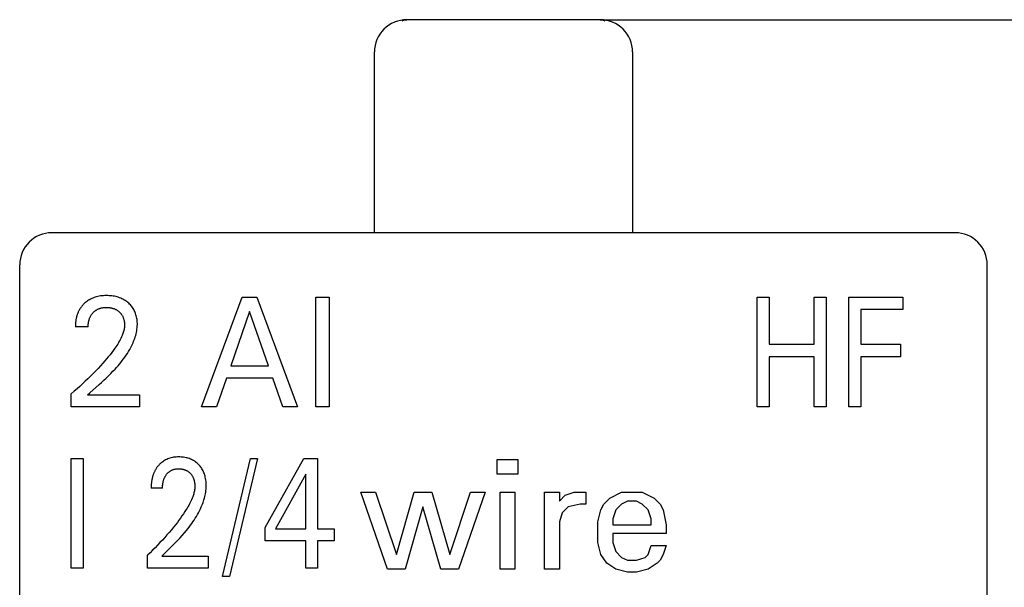
# Model space of a CAD drawing. Extents: x 0 to 420, y 0 to 297.
# Drawn here: x 122 to 137, y 220 to 229 of the extents above; entities that cross this region are included whole.
import ezdxf
from ezdxf.enums import TextEntityAlignment as Align

# ---------------------------------------------------------------- set-up
doc = ezdxf.new("R2010")
doc.units = 0
doc.header["$LTSCALE"] = 23.1
doc.layers.add('10000_FRONT', color=7, linetype='CONTINUOUS')
doc.layers.add('10100_DIM_FRONT', color=7, linetype='CONTINUOUS')
doc.dimstyles.get("Standard").update_dxf_attribs({"dimtxt": 2.5, "dimasz": 2.5, "dimexe": 1.25, "dimexo": 0.625, "dimtad": 1, "dimcen": 2.5, "dimazin": 3, "dimtfac": 1, "dimtmove": 0, "dimatfit": 3})

# ---------------------------------------------------------------- blocks, each defined once
blk = doc.blocks.new('*D3')
at = {"layer": '10100_DIM_FRONT', "color": 7, "linetype": 'CONTINUOUS'}
for p, q in [((131.084, 229.288), (148.42, 229.288)), ((146.42, 229.288), (146.42, 185.388)), ((146.42, 141.488), (146.42, 185.388)), ((131.084, 141.488), (148.42, 141.488))]:
    blk.add_line(p, q, dxfattribs=at)
for points in [[(146.92, 225.788), (146.42, 229.288), (145.92, 225.788)], [(145.92, 144.988), (146.42, 141.488), (146.92, 144.988)]]:
    blk.add_solid(points, dxfattribs=at)
blk.add_text('87.8', height=3.5, rotation=90, dxfattribs=at).set_placement((145.545, 180.094), (145.545, 190.344), align=Align.FIT)

msp = doc.modelspace()

# ---------------------------------------------------------------- linework, layer by layer
at = {"layer": '10000_FRONT', "color": 7, "linetype": 'CONTINUOUS'}
for p, q in [((128.011, 229.273), (128.049, 229.285)), ((128.049, 229.285), (128.084, 229.288)), ((131.084, 229.288), (128.084, 229.288)), ((131.084, 229.288), (131.119, 229.285)), ((131.119, 229.285), (131.157, 229.273)), ((127.584, 225.988), (127.584, 228.788)), ((131.584, 228.788), (131.584, 225.988)), ((136.584, 225.988), (122.584, 225.988)), ((122.084, 143.388), (122.084, 225.488)), ((137.084, 143.388), (137.084, 225.488)), ((123.237, 224.983), (123.218, 224.976)), ((123.256, 224.99), (123.237, 224.983)), ((123.276, 224.995), (123.256, 224.99)), ((123.296, 225), (123.276, 224.995)), ((123.317, 225.004), (123.296, 225)), ((123.339, 225.008), (123.317, 225.004)), ((123.361, 225.01), (123.339, 225.008)), ((123.383, 225.012), (123.361, 225.01)), ((123.405, 225.013), (123.383, 225.012)), ((123.427, 225.014), (123.405, 225.013)), ((123.449, 225.013), (123.427, 225.014)), ((123.471, 225.012), (123.449, 225.013)), ((123.492, 225.011), (123.471, 225.012)), ((123.514, 225.009), (123.492, 225.011)), ((123.535, 225.005), (123.514, 225.009)), ((123.556, 225.002), (123.535, 225.005)), ((123.575, 224.997), (123.556, 225.002)), ((123.594, 224.992), (123.575, 224.997)), ((123.613, 224.987), (123.594, 224.992)), ((123.632, 224.98), (123.613, 224.987)), ((124.904, 223.288), (125.532, 224.988)), ((125.532, 224.988), (125.762, 224.988)), ((125.762, 224.988), (126.39, 223.288)), ((126.674, 223.288), (126.674, 224.988)), ((126.674, 224.988), (126.883, 224.988)), ((126.883, 224.988), (126.883, 223.288)), ((133.514, 223.288), (133.514, 224.988)), ((133.514, 224.988), (133.7, 224.988)), ((133.7, 224.988), (133.7, 224.262)), ((134.401, 224.262), (134.401, 224.988)), ((134.401, 224.988), (134.587, 224.988)), ((134.587, 224.988), (134.587, 223.288)), ((134.935, 223.288), (134.935, 224.988)), ((134.935, 224.988), (135.772, 224.988)), ((135.772, 224.988), (135.772, 224.796)), ((123.036, 224.835), (123.031, 224.828)), ((123.041, 224.841), (123.036, 224.835)), ((123.046, 224.848), (123.041, 224.841)), ((123.052, 224.854), (123.046, 224.848)), ((123.057, 224.861), (123.052, 224.854)), ((123.063, 224.867), (123.057, 224.861)), ((123.068, 224.873), (123.063, 224.867)), ((123.074, 224.879), (123.068, 224.873)), ((123.08, 224.885), (123.074, 224.879)), ((123.086, 224.891), (123.08, 224.885)), ((123.095, 224.899), (123.086, 224.891)), ((123.104, 224.906), (123.095, 224.899)), ((123.118, 224.918), (123.104, 224.906)), ((123.133, 224.93), (123.118, 224.918)), ((123.149, 224.94), (123.133, 224.93)), ((123.165, 224.95), (123.149, 224.94)), ((123.182, 224.959), (123.165, 224.95)), ((123.2, 224.968), (123.182, 224.959)), ((123.218, 224.976), (123.2, 224.968)), ((123.388, 224.828), (123.398, 224.829)), ((123.398, 224.829), (123.408, 224.83)), ((123.408, 224.83), (123.417, 224.83)), ((123.417, 224.83), (123.427, 224.831)), ((123.427, 224.831), (123.437, 224.83)), ((123.437, 224.83), (123.447, 224.83)), ((123.447, 224.83), (123.457, 224.83)), ((123.457, 224.83), (123.466, 224.829)), ((123.65, 224.973), (123.632, 224.98)), ((123.668, 224.965), (123.65, 224.973)), ((123.685, 224.957), (123.668, 224.965)), ((123.701, 224.948), (123.685, 224.957)), ((123.717, 224.938), (123.701, 224.948)), ((123.733, 224.928), (123.717, 224.938)), ((123.748, 224.917), (123.733, 224.928)), ((123.763, 224.905), (123.748, 224.917)), ((123.776, 224.894), (123.763, 224.905)), ((123.788, 224.882), (123.776, 224.894)), ((123.801, 224.869), (123.788, 224.882)), ((123.812, 224.856), (123.801, 224.869)), ((123.823, 224.842), (123.812, 224.856)), ((123.834, 224.828), (123.823, 224.842)), ((122.965, 224.681), (122.963, 224.672)), ((122.967, 224.689), (122.965, 224.681)), ((122.969, 224.697), (122.967, 224.689)), ((122.972, 224.706), (122.969, 224.697)), ((122.974, 224.714), (122.972, 224.706)), ((122.977, 224.722), (122.974, 224.714)), ((122.98, 224.73), (122.977, 224.722)), ((122.983, 224.738), (122.98, 224.73)), ((122.986, 224.746), (122.983, 224.738)), ((122.99, 224.754), (122.986, 224.746)), ((122.993, 224.762), (122.99, 224.754)), ((122.997, 224.77), (122.993, 224.762)), ((123.001, 224.778), (122.997, 224.77)), ((123.005, 224.785), (123.001, 224.778)), ((123.009, 224.793), (123.005, 224.785)), ((123.013, 224.8), (123.009, 224.793)), ((123.017, 224.807), (123.013, 224.8)), ((123.022, 224.814), (123.017, 224.807)), ((123.026, 224.821), (123.022, 224.814)), ((123.031, 224.828), (123.026, 224.821)), ((123.172, 224.672), (123.176, 224.681)), ((123.176, 224.681), (123.18, 224.689)), ((123.18, 224.689), (123.184, 224.697)), ((123.184, 224.697), (123.188, 224.704)), ((123.188, 224.704), (123.192, 224.711)), ((123.192, 224.711), (123.197, 224.718)), ((123.197, 224.718), (123.202, 224.724)), ((123.202, 224.724), (123.207, 224.731)), ((123.207, 224.731), (123.212, 224.737)), ((123.212, 224.737), (123.217, 224.744)), ((123.217, 224.744), (123.223, 224.75)), ((123.223, 224.75), (123.229, 224.756)), ((123.229, 224.756), (123.235, 224.761)), ((123.235, 224.761), (123.241, 224.767)), ((123.241, 224.767), (123.247, 224.772)), ((123.247, 224.772), (123.253, 224.777)), ((123.253, 224.777), (123.26, 224.782)), ((123.26, 224.782), (123.266, 224.786)), ((123.266, 224.786), (123.273, 224.79)), ((123.273, 224.79), (123.28, 224.795)), ((123.28, 224.795), (123.287, 224.799)), ((123.287, 224.799), (123.295, 224.802)), ((123.295, 224.802), (123.302, 224.806)), ((123.302, 224.806), (123.31, 224.809)), ((123.31, 224.809), (123.317, 224.812)), ((123.317, 224.812), (123.325, 224.815)), ((123.325, 224.815), (123.333, 224.817)), ((123.333, 224.817), (123.34, 224.819)), ((123.34, 224.819), (123.348, 224.822)), ((123.348, 224.822), (123.358, 224.824)), ((123.358, 224.824), (123.368, 224.826)), ((123.368, 224.826), (123.378, 224.827)), ((123.378, 224.827), (123.388, 224.828)), ((123.466, 224.829), (123.476, 224.828)), ((123.476, 224.828), (123.485, 224.826)), ((123.485, 224.826), (123.495, 224.825)), ((123.495, 224.825), (123.505, 224.823)), ((123.505, 224.823), (123.513, 224.821)), ((123.513, 224.821), (123.522, 224.819)), ((123.522, 224.819), (123.53, 224.816)), ((123.53, 224.816), (123.539, 224.814)), ((123.539, 224.814), (123.547, 224.811)), ((123.547, 224.811), (123.555, 224.807)), ((123.555, 224.807), (123.563, 224.804)), ((123.563, 224.804), (123.571, 224.8)), ((123.571, 224.8), (123.579, 224.796)), ((123.579, 224.796), (123.586, 224.792)), ((123.586, 224.792), (123.593, 224.787)), ((123.593, 224.787), (123.6, 224.783)), ((123.6, 224.783), (123.607, 224.778)), ((123.607, 224.778), (123.614, 224.773)), ((123.614, 224.773), (123.621, 224.767)), ((123.621, 224.767), (123.627, 224.762)), ((123.627, 224.762), (123.633, 224.756)), ((123.633, 224.756), (123.639, 224.751)), ((123.639, 224.751), (123.644, 224.745)), ((123.644, 224.745), (123.649, 224.739)), ((123.649, 224.739), (123.655, 224.733)), ((123.655, 224.733), (123.659, 224.726)), ((123.659, 224.726), (123.664, 224.72)), ((123.664, 224.72), (123.669, 224.713)), ((123.669, 224.713), (123.673, 224.706)), ((123.673, 224.706), (123.677, 224.699)), ((123.677, 224.699), (123.681, 224.691)), ((123.681, 224.691), (123.684, 224.684)), ((123.684, 224.684), (123.687, 224.676)), ((123.843, 224.814), (123.834, 224.828)), ((123.852, 224.798), (123.843, 224.814)), ((123.861, 224.783), (123.852, 224.798)), ((123.868, 224.767), (123.861, 224.783)), ((123.875, 224.75), (123.868, 224.767)), ((123.881, 224.734), (123.875, 224.75)), ((123.887, 224.717), (123.881, 224.734)), ((123.892, 224.7), (123.887, 224.717)), ((123.896, 224.68), (123.892, 224.7)), ((123.9, 224.661), (123.896, 224.68)), ((125.648, 224.769), (125.355, 223.924)), ((125.942, 223.924), (125.648, 224.769)), ((135.121, 224.796), (135.121, 224.259)), ((135.772, 224.796), (135.121, 224.796)), ((122.948, 224.56), (122.947, 224.55)), ((122.947, 224.55), (122.947, 224.539)), ((122.947, 224.539), (122.947, 224.529)), ((123.146, 224.529), (122.947, 224.529)), ((122.949, 224.58), (122.948, 224.57)), ((122.948, 224.57), (122.948, 224.56)), ((122.95, 224.591), (122.949, 224.58)), ((122.951, 224.601), (122.95, 224.591)), ((122.952, 224.611), (122.951, 224.601)), ((122.953, 224.621), (122.952, 224.611)), ((122.955, 224.632), (122.953, 224.621)), ((122.956, 224.642), (122.955, 224.632)), ((122.958, 224.652), (122.956, 224.642)), ((122.96, 224.662), (122.958, 224.652)), ((122.963, 224.672), (122.96, 224.662)), ((123.146, 224.551), (123.147, 224.562)), ((123.146, 224.54), (123.146, 224.551)), ((123.146, 224.529), (123.146, 224.54)), ((123.147, 224.573), (123.149, 224.584)), ((123.147, 224.562), (123.147, 224.573)), ((123.149, 224.584), (123.15, 224.594)), ((123.15, 224.594), (123.152, 224.605)), ((123.152, 224.605), (123.154, 224.616)), ((123.154, 224.616), (123.156, 224.625)), ((123.156, 224.625), (123.159, 224.635)), ((123.159, 224.635), (123.162, 224.644)), ((123.162, 224.644), (123.165, 224.654)), ((123.165, 224.654), (123.168, 224.663)), ((123.168, 224.663), (123.172, 224.672)), ((123.687, 224.676), (123.69, 224.668)), ((123.69, 224.668), (123.693, 224.661)), ((123.693, 224.661), (123.696, 224.653)), ((123.696, 224.653), (123.698, 224.645)), ((123.698, 224.645), (123.7, 224.637)), ((123.7, 224.637), (123.702, 224.627)), ((123.702, 224.627), (123.704, 224.618)), ((123.704, 224.618), (123.706, 224.609)), ((123.706, 224.609), (123.707, 224.6)), ((123.707, 224.6), (123.708, 224.591)), ((123.709, 224.537), (123.707, 224.521)), ((123.708, 224.591), (123.709, 224.581)), ((123.709, 224.581), (123.709, 224.572)), ((123.709, 224.572), (123.709, 224.563)), ((123.709, 224.563), (123.709, 224.553)), ((123.709, 224.553), (123.709, 224.537)), ((123.903, 224.642), (123.9, 224.661)), ((123.905, 224.622), (123.903, 224.642)), ((123.907, 224.602), (123.905, 224.622)), ((123.905, 224.515), (123.907, 224.539)), ((123.908, 224.583), (123.907, 224.602)), ((123.907, 224.539), (123.908, 224.563)), ((123.908, 224.563), (123.908, 224.583)), ((123.662, 224.373), (123.652, 224.35)), ((123.672, 224.396), (123.662, 224.373)), ((123.678, 224.411), (123.672, 224.396)), ((123.684, 224.426), (123.678, 224.411)), ((123.689, 224.442), (123.684, 224.426)), ((123.694, 224.457), (123.689, 224.442)), ((123.698, 224.473), (123.694, 224.457)), ((123.702, 224.489), (123.698, 224.473)), ((123.705, 224.505), (123.702, 224.489)), ((123.707, 224.521), (123.705, 224.505)), ((123.868, 224.351), (123.876, 224.374)), ((123.876, 224.374), (123.883, 224.397)), ((123.883, 224.397), (123.889, 224.42)), ((123.889, 224.42), (123.894, 224.444)), ((123.894, 224.444), (123.899, 224.467)), ((123.899, 224.467), (123.902, 224.491)), ((123.902, 224.491), (123.905, 224.515)), ((123.575, 224.221), (123.561, 224.201)), ((123.589, 224.242), (123.575, 224.221)), ((123.603, 224.263), (123.589, 224.242)), ((123.616, 224.284), (123.603, 224.263)), ((123.628, 224.306), (123.616, 224.284)), ((123.64, 224.328), (123.628, 224.306)), ((123.652, 224.35), (123.64, 224.328)), ((123.806, 224.208), (123.822, 224.239)), ((123.822, 224.239), (123.832, 224.26)), ((123.832, 224.26), (123.842, 224.283)), ((123.842, 224.283), (123.851, 224.305)), ((123.851, 224.305), (123.86, 224.328)), ((123.86, 224.328), (123.868, 224.351)), ((133.7, 224.262), (134.401, 224.262)), ((135.121, 224.259), (135.739, 224.259)), ((135.739, 224.259), (135.739, 224.067)), ((123.485, 224.098), (123.458, 224.065)), ((123.511, 224.132), (123.485, 224.098)), ((123.536, 224.166), (123.511, 224.132)), ((123.561, 224.201), (123.536, 224.166)), ((123.716, 224.061), (123.736, 224.09)), ((123.736, 224.09), (123.755, 224.118)), ((123.755, 224.118), (123.773, 224.148)), ((123.773, 224.148), (123.79, 224.177)), ((123.79, 224.177), (123.806, 224.208)), ((135.121, 224.067), (135.121, 223.288)), ((135.739, 224.067), (135.121, 224.067)), ((123.338, 223.926), (123.301, 223.886)), ((123.375, 223.968), (123.338, 223.926)), ((123.403, 224), (123.375, 223.968)), ((123.431, 224.032), (123.403, 224)), ((123.458, 224.065), (123.431, 224.032)), ((123.587, 223.901), (123.61, 223.927)), ((123.61, 223.927), (123.632, 223.953)), ((123.632, 223.953), (123.654, 223.979)), ((123.654, 223.979), (123.675, 224.006)), ((123.675, 224.006), (123.696, 224.034)), ((123.696, 224.034), (123.716, 224.061)), ((125.355, 223.924), (125.942, 223.924)), ((133.7, 224.064), (133.7, 223.288)), ((134.401, 224.064), (133.7, 224.064)), ((134.401, 223.288), (134.401, 224.064)), ((123.183, 223.765), (123.143, 223.725)), ((123.223, 223.805), (123.183, 223.765)), ((123.262, 223.845), (123.223, 223.805)), ((123.301, 223.886), (123.262, 223.845)), ((123.424, 223.736), (123.46, 223.77)), ((123.46, 223.77), (123.495, 223.804)), ((123.495, 223.804), (123.53, 223.84)), ((123.53, 223.84), (123.564, 223.875)), ((123.564, 223.875), (123.587, 223.901)), ((123.06, 223.647), (123.017, 223.607)), ((123.101, 223.685), (123.06, 223.647)), ((123.143, 223.725), (123.101, 223.685)), ((123.169, 223.506), (123.315, 223.636)), ((123.315, 223.636), (123.351, 223.669)), ((123.351, 223.669), (123.388, 223.702)), ((123.388, 223.702), (123.424, 223.736)), ((125.288, 223.732), (125.136, 223.288)), ((126.008, 223.732), (125.288, 223.732)), ((126.162, 223.288), (126.008, 223.732)), ((122.929, 223.53), (122.884, 223.492)), ((122.884, 223.288), (122.884, 223.492)), ((122.973, 223.568), (122.929, 223.53)), ((123.017, 223.607), (122.973, 223.568)), ((123.134, 223.474), (123.169, 223.506)), ((123.134, 223.474), (123.939, 223.474)), ((123.939, 223.474), (123.939, 223.288)), ((123.939, 223.288), (122.884, 223.288)), ((125.136, 223.288), (124.904, 223.288)), ((126.39, 223.288), (126.162, 223.288)), ((126.883, 223.288), (126.674, 223.288)), ((133.7, 223.288), (133.514, 223.288)), ((134.587, 223.288), (134.401, 223.288)), ((135.121, 223.288), (134.935, 223.288)), ((122.884, 220.788), (122.884, 222.488)), ((122.884, 222.488), (123.07, 222.488)), ((123.07, 222.488), (123.07, 220.788)), ((124.245, 222.391), (124.239, 222.384)), ((124.253, 222.399), (124.245, 222.391)), ((124.261, 222.406), (124.253, 222.399)), ((124.274, 222.418), (124.261, 222.406)), ((124.287, 222.429), (124.274, 222.418)), ((124.301, 222.44), (124.287, 222.429)), ((124.315, 222.45), (124.301, 222.44)), ((124.33, 222.459), (124.315, 222.45)), ((124.346, 222.468), (124.33, 222.459)), ((124.363, 222.476), (124.346, 222.468)), ((124.379, 222.483), (124.363, 222.476)), ((124.397, 222.49), (124.379, 222.483)), ((124.414, 222.495), (124.397, 222.49)), ((124.432, 222.5), (124.414, 222.495)), ((124.451, 222.504), (124.432, 222.5)), ((124.47, 222.508), (124.451, 222.504)), ((124.49, 222.51), (124.47, 222.508)), ((124.509, 222.512), (124.49, 222.51)), ((124.529, 222.513), (124.509, 222.512)), ((124.549, 222.514), (124.529, 222.513)), ((124.568, 222.513), (124.549, 222.514)), ((124.587, 222.512), (124.568, 222.513)), ((124.606, 222.511), (124.587, 222.512)), ((124.625, 222.509), (124.606, 222.511)), ((124.644, 222.505), (124.625, 222.509)), ((124.663, 222.502), (124.644, 222.505)), ((124.68, 222.497), (124.663, 222.502)), ((124.697, 222.492), (124.68, 222.497)), ((124.714, 222.487), (124.697, 222.492)), ((124.731, 222.48), (124.714, 222.487)), ((124.747, 222.473), (124.731, 222.48)), ((124.763, 222.465), (124.747, 222.473)), ((124.778, 222.457), (124.763, 222.465)), ((124.792, 222.448), (124.778, 222.457)), ((124.807, 222.438), (124.792, 222.448)), ((124.82, 222.428), (124.807, 222.438)), ((124.834, 222.417), (124.82, 222.428)), ((124.847, 222.405), (124.834, 222.417)), ((124.859, 222.393), (124.847, 222.405)), ((124.87, 222.381), (124.859, 222.393)), ((125.229, 220.661), (125.662, 222.488)), ((125.772, 222.488), (125.339, 220.661)), ((125.662, 222.488), (125.772, 222.488)), ((125.889, 221.418), (126.488, 222.488)), ((126.488, 222.488), (126.703, 222.488)), ((126.703, 222.488), (126.703, 221.399)), ((129.485, 222.244), (129.485, 222.474)), ((129.485, 222.474), (129.807, 222.474)), ((129.807, 222.474), (129.807, 222.244)), ((124.155, 222.243), (124.152, 222.234)), ((124.158, 222.251), (124.155, 222.243)), ((124.162, 222.26), (124.158, 222.251)), ((124.165, 222.268), (124.162, 222.26)), ((124.169, 222.276), (124.165, 222.268)), ((124.173, 222.285), (124.169, 222.276)), ((124.177, 222.293), (124.173, 222.285)), ((124.181, 222.3), (124.177, 222.293)), ((124.185, 222.308), (124.181, 222.3)), ((124.189, 222.315), (124.185, 222.308)), ((124.193, 222.323), (124.189, 222.315)), ((124.198, 222.33), (124.193, 222.323)), ((124.203, 222.337), (124.198, 222.33)), ((124.207, 222.344), (124.203, 222.337)), ((124.212, 222.351), (124.207, 222.344)), ((124.217, 222.358), (124.212, 222.351)), ((124.223, 222.365), (124.217, 222.358)), ((124.228, 222.371), (124.223, 222.365)), ((124.234, 222.378), (124.228, 222.371)), ((124.239, 222.384), (124.234, 222.378)), ((124.353, 222.231), (124.357, 222.237)), ((124.357, 222.237), (124.362, 222.244)), ((124.362, 222.244), (124.367, 222.25)), ((124.367, 222.25), (124.372, 222.255)), ((124.372, 222.255), (124.377, 222.261)), ((124.377, 222.261), (124.383, 222.266)), ((124.383, 222.266), (124.388, 222.272)), ((124.388, 222.272), (124.394, 222.277)), ((124.394, 222.277), (124.4, 222.281)), ((124.4, 222.281), (124.406, 222.286)), ((124.406, 222.286), (124.412, 222.29)), ((124.412, 222.29), (124.418, 222.295)), ((124.418, 222.295), (124.424, 222.299)), ((124.424, 222.299), (124.431, 222.302)), ((124.431, 222.302), (124.437, 222.306)), ((124.437, 222.306), (124.444, 222.309)), ((124.444, 222.309), (124.451, 222.312)), ((124.451, 222.312), (124.457, 222.315)), ((124.457, 222.315), (124.464, 222.317)), ((124.464, 222.317), (124.471, 222.319)), ((124.471, 222.319), (124.478, 222.322)), ((124.478, 222.322), (124.487, 222.324)), ((124.487, 222.324), (124.496, 222.326)), ((124.496, 222.326), (124.505, 222.327)), ((124.505, 222.327), (124.513, 222.328)), ((124.513, 222.328), (124.522, 222.329)), ((124.522, 222.329), (124.531, 222.33)), ((124.531, 222.33), (124.54, 222.33)), ((124.54, 222.33), (124.549, 222.331)), ((124.549, 222.331), (124.557, 222.33)), ((124.557, 222.33), (124.566, 222.33)), ((124.566, 222.33), (124.575, 222.33)), ((124.575, 222.33), (124.583, 222.329)), ((124.583, 222.329), (124.592, 222.328)), ((124.592, 222.328), (124.6, 222.326)), ((124.6, 222.326), (124.609, 222.325)), ((124.609, 222.325), (124.617, 222.323)), ((124.617, 222.323), (124.625, 222.321)), ((124.625, 222.321), (124.633, 222.319)), ((124.633, 222.319), (124.64, 222.316)), ((124.64, 222.316), (124.648, 222.313)), ((124.648, 222.313), (124.655, 222.31)), ((124.655, 222.31), (124.662, 222.307)), ((124.662, 222.307), (124.669, 222.304)), ((124.669, 222.304), (124.676, 222.3)), ((124.676, 222.3), (124.683, 222.296)), ((124.683, 222.296), (124.69, 222.292)), ((124.69, 222.292), (124.696, 222.287)), ((124.696, 222.287), (124.703, 222.283)), ((124.703, 222.283), (124.709, 222.278)), ((124.709, 222.278), (124.715, 222.273)), ((124.715, 222.273), (124.721, 222.267)), ((124.721, 222.267), (124.726, 222.262)), ((124.726, 222.262), (124.731, 222.256)), ((124.731, 222.256), (124.737, 222.25)), ((124.737, 222.25), (124.742, 222.245)), ((124.742, 222.245), (124.746, 222.239)), ((124.746, 222.239), (124.751, 222.232)), ((124.881, 222.369), (124.87, 222.381)), ((124.891, 222.355), (124.881, 222.369)), ((124.901, 222.342), (124.891, 222.355)), ((124.91, 222.328), (124.901, 222.342)), ((124.918, 222.314), (124.91, 222.328)), ((124.927, 222.298), (124.918, 222.314)), ((124.934, 222.282), (124.927, 222.298)), ((124.941, 222.266), (124.934, 222.282)), ((124.947, 222.25), (124.941, 222.266)), ((124.952, 222.233), (124.947, 222.25)), ((126.521, 222.246), (126.048, 221.399)), ((126.521, 221.399), (126.521, 222.246)), ((129.807, 222.244), (129.485, 222.244)), ((124.124, 222.084), (124.123, 222.073)), ((124.125, 222.106), (124.124, 222.095)), ((124.124, 222.095), (124.124, 222.084)), ((124.127, 222.117), (124.125, 222.106)), ((124.128, 222.128), (124.127, 222.117)), ((124.13, 222.139), (124.128, 222.128)), ((124.131, 222.15), (124.13, 222.139)), ((124.133, 222.161), (124.131, 222.15)), ((124.136, 222.172), (124.133, 222.161)), ((124.137, 222.181), (124.136, 222.172)), ((124.14, 222.19), (124.137, 222.181)), ((124.142, 222.199), (124.14, 222.19)), ((124.144, 222.208), (124.142, 222.199)), ((124.147, 222.217), (124.144, 222.208)), ((124.149, 222.225), (124.147, 222.217)), ((124.152, 222.234), (124.149, 222.225)), ((124.3, 222.073), (124.301, 222.084)), ((124.301, 222.084), (124.302, 222.094)), ((124.302, 222.094), (124.304, 222.105)), ((124.304, 222.105), (124.306, 222.116)), ((124.306, 222.116), (124.308, 222.125)), ((124.308, 222.125), (124.31, 222.135)), ((124.31, 222.135), (124.312, 222.144)), ((124.312, 222.144), (124.315, 222.153)), ((124.315, 222.153), (124.318, 222.163)), ((124.318, 222.163), (124.321, 222.172)), ((124.321, 222.172), (124.325, 222.181)), ((124.325, 222.181), (124.329, 222.189)), ((124.329, 222.189), (124.332, 222.197)), ((124.332, 222.197), (124.336, 222.204)), ((124.336, 222.204), (124.34, 222.211)), ((124.34, 222.211), (124.344, 222.218)), ((124.344, 222.218), (124.348, 222.224)), ((124.348, 222.224), (124.353, 222.231)), ((124.751, 222.232), (124.755, 222.226)), ((124.755, 222.226), (124.759, 222.219)), ((124.759, 222.219), (124.763, 222.213)), ((124.763, 222.213), (124.767, 222.206)), ((124.767, 222.206), (124.77, 222.199)), ((124.77, 222.199), (124.774, 222.191)), ((124.774, 222.191), (124.777, 222.184)), ((124.777, 222.184), (124.78, 222.176)), ((124.78, 222.176), (124.783, 222.168)), ((124.783, 222.168), (124.785, 222.16)), ((124.785, 222.16), (124.787, 222.152)), ((124.787, 222.152), (124.789, 222.145)), ((124.789, 222.145), (124.791, 222.137)), ((124.791, 222.137), (124.793, 222.127)), ((124.793, 222.127), (124.795, 222.118)), ((124.795, 222.118), (124.796, 222.109)), ((124.796, 222.109), (124.797, 222.1)), ((124.797, 222.1), (124.798, 222.091)), ((124.798, 222.091), (124.799, 222.081)), ((124.957, 222.217), (124.952, 222.233)), ((124.961, 222.2), (124.957, 222.217)), ((124.966, 222.177), (124.961, 222.2)), ((124.97, 222.154), (124.966, 222.177)), ((124.973, 222.132), (124.97, 222.154)), ((124.975, 222.109), (124.973, 222.132)), ((124.976, 222.086), (124.975, 222.109)), ((124.976, 222.063), (124.976, 222.086)), ((124.123, 222.073), (124.122, 222.062)), ((124.122, 222.062), (124.122, 222.051)), ((124.122, 222.051), (124.122, 222.04)), ((124.122, 222.04), (124.122, 222.029)), ((124.298, 222.029), (124.122, 222.029)), ((124.298, 222.04), (124.299, 222.051)), ((124.298, 222.029), (124.298, 222.04)), ((124.299, 222.062), (124.3, 222.073)), ((124.299, 222.051), (124.299, 222.062)), ((124.782, 221.942), (124.777, 221.926)), ((124.786, 221.958), (124.782, 221.942)), ((124.789, 221.973), (124.786, 221.958)), ((124.793, 221.989), (124.789, 221.973)), ((124.795, 222.005), (124.793, 221.989)), ((124.797, 222.021), (124.795, 222.005)), ((124.799, 222.037), (124.797, 222.021)), ((124.799, 222.081), (124.799, 222.072)), ((124.799, 222.072), (124.799, 222.063)), ((124.799, 222.063), (124.799, 222.053)), ((124.799, 222.053), (124.799, 222.037)), ((124.959, 221.921), (124.964, 221.944)), ((124.964, 221.944), (124.968, 221.968)), ((124.968, 221.968), (124.971, 221.992)), ((124.971, 221.992), (124.973, 222.015)), ((124.973, 222.015), (124.975, 222.039)), ((124.975, 222.039), (124.976, 222.063)), ((127.785, 220.774), (127.371, 221.968)), ((127.371, 221.968), (127.601, 221.968)), ((127.601, 221.968), (127.923, 221.003)), ((127.923, 221.003), (128.198, 221.968)), ((128.198, 221.968), (128.474, 221.968)), ((128.474, 221.968), (128.75, 221.003)), ((128.75, 221.003), (129.071, 221.968)), ((129.301, 221.968), (128.888, 220.774)), ((129.071, 221.968), (129.301, 221.968)), ((129.531, 220.774), (129.531, 221.968)), ((129.531, 221.968), (129.761, 221.968)), ((129.761, 221.968), (129.761, 220.774)), ((130.22, 220.774), (130.22, 221.968)), ((130.22, 221.968), (130.45, 221.968)), ((130.45, 221.968), (130.45, 221.83)), ((130.542, 221.922), (130.68, 221.968)), ((130.68, 221.968), (130.863, 221.968)), ((130.863, 221.968), (130.863, 221.784)), ((131.231, 221.876), (131.415, 221.968)), ((131.415, 221.968), (131.736, 221.968)), ((131.736, 221.968), (131.92, 221.876)), ((124.716, 221.785), (124.705, 221.763)), ((124.727, 221.806), (124.716, 221.785)), ((124.738, 221.828), (124.727, 221.806)), ((124.748, 221.85), (124.738, 221.828)), ((124.758, 221.873), (124.748, 221.85)), ((124.766, 221.896), (124.758, 221.873)), ((124.772, 221.911), (124.766, 221.896)), ((124.777, 221.926), (124.772, 221.911)), ((124.909, 221.761), (124.918, 221.783)), ((124.918, 221.783), (124.926, 221.806)), ((124.926, 221.806), (124.934, 221.828)), ((124.934, 221.828), (124.941, 221.851)), ((124.941, 221.851), (124.948, 221.874)), ((124.948, 221.874), (124.954, 221.898)), ((124.954, 221.898), (124.959, 221.921)), ((130.45, 221.83), (130.542, 221.922)), ((130.771, 221.784), (130.588, 221.739)), ((130.863, 221.784), (130.771, 221.784)), ((131.093, 221.693), (131.139, 221.784)), ((131.139, 221.784), (131.231, 221.876)), ((131.415, 221.784), (131.323, 221.693)), ((131.507, 221.83), (131.415, 221.784)), ((131.644, 221.83), (131.507, 221.83)), ((131.736, 221.784), (131.644, 221.83)), ((131.828, 221.693), (131.736, 221.784)), ((131.92, 221.876), (132.012, 221.784)), ((132.012, 221.784), (132.058, 221.693)), ((124.623, 221.632), (124.6, 221.599)), ((124.646, 221.666), (124.623, 221.632)), ((124.667, 221.701), (124.646, 221.666)), ((124.68, 221.721), (124.667, 221.701)), ((124.693, 221.742), (124.68, 221.721)), ((124.705, 221.763), (124.693, 221.742)), ((124.84, 221.62), (124.856, 221.649)), ((124.856, 221.649), (124.871, 221.678)), ((124.871, 221.678), (124.886, 221.708)), ((124.886, 221.708), (124.899, 221.739)), ((124.899, 221.739), (124.909, 221.761)), ((128.336, 221.739), (128.061, 220.774)), ((128.612, 220.774), (128.336, 221.739)), ((130.496, 221.647), (130.45, 221.509)), ((130.588, 221.739), (130.496, 221.647)), ((131.047, 221.509), (131.093, 221.693)), ((131.323, 221.693), (131.277, 221.555)), ((131.874, 221.555), (131.828, 221.693)), ((132.058, 221.693), (132.104, 221.463)), ((124.528, 221.5), (124.503, 221.468)), ((124.552, 221.533), (124.528, 221.5)), ((124.576, 221.565), (124.552, 221.533)), ((124.6, 221.599), (124.576, 221.565)), ((124.731, 221.454), (124.751, 221.481)), ((124.751, 221.481), (124.77, 221.508)), ((124.77, 221.508), (124.788, 221.535)), ((124.788, 221.535), (124.806, 221.563)), ((124.806, 221.563), (124.823, 221.591)), ((124.823, 221.591), (124.84, 221.62)), ((130.45, 221.509), (130.45, 220.774)), ((131.047, 221.187), (131.047, 221.509)), ((131.277, 221.555), (131.277, 221.463)), ((131.874, 221.463), (131.874, 221.555)), ((124.402, 221.345), (124.367, 221.305)), ((124.436, 221.386), (124.402, 221.345)), ((124.47, 221.427), (124.436, 221.386)), ((124.503, 221.468), (124.47, 221.427)), ((124.604, 221.298), (124.637, 221.337)), ((124.637, 221.337), (124.67, 221.375)), ((124.67, 221.375), (124.691, 221.401)), ((124.691, 221.401), (124.711, 221.427)), ((124.711, 221.427), (124.731, 221.454)), ((125.889, 221.214), (125.889, 221.418)), ((126.048, 221.399), (126.521, 221.399)), ((126.703, 221.399), (126.96, 221.399)), ((126.96, 221.399), (126.96, 221.214)), ((131.277, 221.463), (131.874, 221.463)), ((131.277, 221.325), (131.277, 221.187)), ((132.104, 221.325), (131.277, 221.325)), ((132.104, 221.463), (132.104, 221.325)), ((124.259, 221.186), (124.222, 221.147)), ((124.296, 221.225), (124.259, 221.186)), ((124.332, 221.265), (124.296, 221.225)), ((124.367, 221.305), (124.332, 221.265)), ((124.465, 221.15), (124.5, 221.187)), ((124.5, 221.187), (124.535, 221.223)), ((124.535, 221.223), (124.57, 221.261)), ((124.57, 221.261), (124.604, 221.298)), ((126.521, 221.214), (125.889, 221.214)), ((126.521, 220.788), (126.521, 221.214)), ((126.703, 221.214), (126.703, 220.788)), ((126.96, 221.214), (126.703, 221.214)), ((131.093, 221.003), (131.047, 221.187)), ((131.277, 221.187), (131.323, 221.049)), ((124.106, 221.03), (124.066, 220.992)), ((124.145, 221.068), (124.106, 221.03)), ((124.184, 221.107), (124.145, 221.068)), ((124.222, 221.147), (124.184, 221.107)), ((124.288, 220.974), (124.429, 221.115)), ((124.429, 221.115), (124.465, 221.15)), ((131.323, 221.049), (131.415, 220.957)), ((131.828, 221.003), (131.874, 221.141)), ((131.874, 221.141), (132.104, 221.141)), ((132.104, 221.141), (132.058, 221.003)), ((124.066, 220.788), (124.066, 220.992)), ((124.288, 220.974), (125.004, 220.974)), ((125.004, 220.974), (125.004, 220.788)), ((131.185, 220.866), (131.093, 221.003)), ((131.323, 220.774), (131.185, 220.866)), ((131.415, 220.957), (131.507, 220.912)), ((131.507, 220.912), (131.644, 220.912)), ((131.644, 220.912), (131.782, 220.957)), ((131.782, 220.957), (131.828, 221.003)), ((131.966, 220.866), (131.828, 220.774)), ((132.012, 220.912), (131.966, 220.866)), ((132.058, 221.003), (132.012, 220.912)), ((123.07, 220.788), (122.884, 220.788)), ((125.004, 220.788), (124.066, 220.788)), ((126.703, 220.788), (126.521, 220.788)), ((128.061, 220.774), (127.785, 220.774)), ((128.888, 220.774), (128.612, 220.774)), ((129.761, 220.774), (129.531, 220.774)), ((130.45, 220.774), (130.22, 220.774)), ((131.507, 220.728), (131.323, 220.774)), ((131.644, 220.728), (131.507, 220.728)), ((131.828, 220.774), (131.644, 220.728)), ((125.339, 220.661), (125.229, 220.661))]:
    msp.add_line(p, q, dxfattribs=at)
for centre, start, end in [((128.084, 228.788), 89.998, 180), ((131.084, 228.788), 0, 90.0022), ((122.584, 225.488), 90, 180), ((136.584, 225.488), 0, 90)]:
    msp.add_arc(centre, 0.5, start, end, dxfattribs=at)

# ---------------------------------------------------------------- dimensions: what is measured, and where the dimension line sits
at = {"layer": '10100_DIM_FRONT', "color": 7, "linetype": 'CONTINUOUS'}
dim = msp.add_linear_dim(base=(146.42, 141.488), p1=(131.084, 229.288), p2=(131.084, 141.488), angle=270, dimstyle='Standard', dxfattribs=at)
dim.commit()
dim.dimension.update_dxf_attribs({"geometry": '*D3', "text_midpoint": (143.795, 185.219), "dimtype": 128})

doc.saveas('drawing.dxf')
